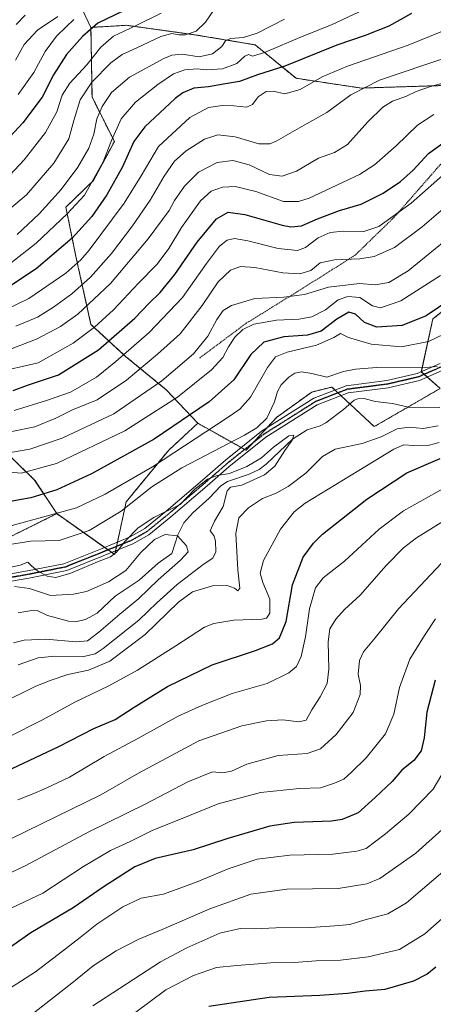
# Model space of a CAD drawing. Units: metres. Extents: x 627314 to 630754, y 4762003 to 4764381.
# Drawn here: x 630183 to 630352, y 4763588 to 4763992 of the extents above; entities that cross this region are included whole.
import ezdxf

# ---------------------------------------------------------------- set-up
doc = ezdxf.new("R2010")
doc.units = ezdxf.units.M
doc.header["$MEASUREMENT"] = 0
for name, pattern in [('TRAZO_Y_PUNTO', [1, 0.5, -0.25, 0, -0.25]), ('TRAZOS', [0.75, 0.5, -0.25]), ('TRAZOS2', [0.375, 0.25, -0.125])]:
    doc.linetypes.add(name, pattern=pattern)
for name, color, linetype, lineweight in [('Alambrada', 19, 'TRAZOS', 0), ('Arbolado forestal', 92, 'TRAZOS', 0), ('Arbolado forestal CxS', 92, 'Continuous', 0), ('Camino', 19, 'Continuous', 0), ('Camino Cxs', 19, 'Continuous', 0), ('Camino eje', 39, 'TRAZO_Y_PUNTO', 13), ('Corriente natural lineal', 142, 'Continuous', 13), ('Curva de nivel maestra', 36, 'Continuous', 30), ('Curva de nivel normal', 36, 'Continuous', 0), ('Pastizal CxS', 92, 'Continuous', 0), ('Ruta', 19, 'TRAZOS2', 30)]:
    doc.layers.add(name, color=color, linetype=linetype, lineweight=lineweight)

# ---------------------------------------------------------------- blocks, each defined once
blk = doc.blocks.new('*U150')
at = {"layer": 'Pastizal CxS', "color": 92, "linetype": 'Continuous', "lineweight": 0}
for points in [[(630355.12, 4763840.8, 888.43), (630347.39, 4763847.67, 889.39), (630352.14, 4763869.35, 898.5), (630376.6, 4763888.81, 899.27)], [(630363.96, 4763965.5, 933.92), (630322.69, 4763964.21, 939.72), (630295.94, 4763968.23, 946.83), (630279.21, 4763981.95, 957.13), (630255.01, 4763986.01, 964.4), (630226.35, 4763990, 970.83), (630211.76, 4763989.13, 974.6), (630202.56, 4764008.69, 989.02), (630202.88, 4764028.39, 999.6), (630212.85, 4764040.62, 998.74), (630229.27, 4764047.24, 995.81), (630246.29, 4764055.14, 994.75), (630257.92, 4764083.28, 1004.72), (630258.64, 4764118.25, 1014.51), (630257.57, 4764186.23, 1029.02), (630257.3, 4764244.05, 1035.39), (630256.27, 4764268.82, 1037.34), (630261.77, 4764282.89, 1037.62), (630280.75, 4764287.64, 1031.01), (630312.29, 4764302.12, 1020.91), (630339.78, 4764331.16, 1018.94), (630351.57, 4764349.14, 1018.17), (630349.54, 4764374.04, 1021.92), (630709.34, 4764380.82, 1016.24)]]:
    blk.add_polyline3d(points, dxfattribs=at)
blk = doc.blocks.new('*U163')
at = {"layer": 'Curva de nivel normal', "color": 36, "linetype": 'Continuous', "lineweight": 0}
blk.add_polyline3d([(630180.75, 4763975.66, 985), (630184.37, 4763982.07, 985), (630189.76, 4763987.99, 985), (630198.11, 4763993.63, 985)], dxfattribs=at)
blk = doc.blocks.new('*U164')
at = {"layer": 'Curva de nivel normal', "color": 36, "linetype": 'Continuous', "lineweight": 0}
for points in [[(630178.73, 4763857, 935), (630189.73, 4763861.2, 935), (630199.2, 4763866.2, 935), (630206.4, 4763871.38, 935), (630219.74, 4763883.87, 935), (630235.31, 4763902.3, 935), (630243.83, 4763913.87, 935), (630246.09, 4763917.98, 935), (630250.14, 4763923.88, 935), (630255.88, 4763929.68, 935), (630263.6, 4763933.64, 935), (630270.06, 4763934.4, 935), (630276.74, 4763932.61, 935), (630285.07, 4763928.76, 935), (630290.24, 4763928.06, 935), (630296.09, 4763930.04, 935), (630305.24, 4763935.37, 935), (630311.74, 4763937.73, 935), (630317.07, 4763941.08, 935), (630325.4, 4763950.38, 935), (630331.54, 4763956.43, 935), (630335.62, 4763958.86, 935), (630341.34, 4763960.91, 935), (630345.27, 4763962.78, 935), (630351.2, 4763964.88, 935), (630361.4, 4763967.6, 935)], [(630355.94, 4763659.69, 935), (630345.16, 4763649.96, 935), (630330.3, 4763639.48, 935), (630325.05, 4763637.33, 935), (630313.26, 4763635.36, 935), (630292.19, 4763635.12, 935), (630277.35, 4763633.08, 935), (630260.52, 4763627.07, 935), (630241.01, 4763618.48, 935), (630231.39, 4763614.52, 935), (630222.06, 4763609.72, 935), (630212.73, 4763603.6, 935), (630203.91, 4763596.46, 935), (630186.91, 4763583.25, 935)]]:
    blk.add_polyline3d(points, dxfattribs=at)
blk = doc.blocks.new('*U165')
at = {"layer": 'Curva de nivel normal', "color": 36, "linetype": 'Continuous', "lineweight": 0}
blk.add_polyline3d([(630240.54, 4763994.93, 970), (630230.26, 4763989.86, 970), (630221.06, 4763985.47, 970), (630215.8, 4763980.97, 970), (630210.01, 4763973.81, 970), (630203.11, 4763966.25, 970), (630199.97, 4763961.3, 970), (630197.7, 4763954.5, 970), (630193.04, 4763945.9, 970), (630184.33, 4763934.77, 970), (630176.38, 4763926.2, 970)], dxfattribs=at)
blk = doc.blocks.new('*U167')
at = {"layer": 'Curva de nivel normal', "color": 36, "linetype": 'Continuous', "lineweight": 0}
for points in [[(630178.5, 4763806.43, 905), (630183.16, 4763806, 905), (630197.66, 4763809.97, 905), (630225.73, 4763823.36, 905), (630247.28, 4763837.25, 905), (630261.27, 4763848.43, 905), (630265.95, 4763853.57, 905), (630268.18, 4763857.92, 905), (630270.89, 4763861.84, 905), (630274.07, 4763865, 905), (630278.61, 4763867.24, 905), (630287.96, 4763868.89, 905), (630297.07, 4763869.33, 905), (630302.4, 4763870.26, 905), (630308.01, 4763873.1, 905), (630313.27, 4763877.2, 905), (630317.17, 4763878.62, 905), (630322.19, 4763878.12, 905), (630327.32, 4763874.75, 905), (630330.65, 4763873.88, 905), (630338.96, 4763876.83, 905), (630355.31, 4763887.17, 905)], [(630357.24, 4763800.12, 905), (630340.03, 4763790.57, 905), (630330.1, 4763783.03, 905), (630315.86, 4763769.9, 905), (630307.11, 4763762.96, 905), (630303.94, 4763758.87, 905), (630301.43, 4763750.31, 905), (630299.86, 4763738.79, 905), (630298.1, 4763730.7, 905), (630296.08, 4763726.58, 905), (630292.96, 4763723.95, 905), (630284.16, 4763719.6, 905), (630269.76, 4763715.5, 905), (630257.25, 4763710.6, 905), (630247.6, 4763706.23, 905), (630231.03, 4763697.01, 905), (630217.25, 4763689.6, 905), (630202.92, 4763681.1, 905), (630193.41, 4763676.67, 905), (630188.34, 4763674.41, 905), (630181.79, 4763671.78, 905)]]:
    blk.add_polyline3d(points, dxfattribs=at)
blk = doc.blocks.new('*U168')
at = {"layer": 'Curva de nivel normal', "color": 36, "linetype": 'Continuous', "lineweight": 0}
blk.add_polyline3d([(630204.73, 4763992.43, 980), (630201.65, 4763989.4, 980), (630197.58, 4763985.56, 980), (630192.95, 4763979.29, 980), (630188.26, 4763970.54, 980), (630181.91, 4763961.62, 980)], dxfattribs=at)
blk = doc.blocks.new('*U174')
at = {"layer": 'Curva de nivel normal', "color": 36, "linetype": 'Continuous', "lineweight": 0}
for points in [[(630178.73, 4763814.56, 910), (630186.73, 4763815.91, 910), (630200, 4763820.33, 910), (630221.13, 4763830.35, 910), (630240.88, 4763844, 910), (630253.9, 4763855.06, 910), (630259.8, 4763862.28, 910), (630263.46, 4763869.14, 910), (630266, 4763872.8, 910), (630269.47, 4763874.93, 910), (630279.03, 4763877.72, 910), (630290.98, 4763878.36, 910), (630299.41, 4763879.46, 910), (630309.24, 4763882.41, 910), (630322.07, 4763883.96, 910), (630328.4, 4763883.31, 910), (630334.07, 4763884.38, 910), (630341.98, 4763889.14, 910), (630356.8, 4763901.16, 910)], [(630356.26, 4763786.17, 910), (630345.38, 4763779.51, 910), (630340.13, 4763775.36, 910), (630332.98, 4763768.05, 910), (630322.22, 4763755.88, 910), (630315.84, 4763749.98, 910), (630312.23, 4763746.09, 910), (630309.88, 4763742.11, 910), (630309.12, 4763736.73, 910), (630309.48, 4763725.5, 910), (630308.75, 4763719.57, 910), (630305.92, 4763714.13, 910), (630302.4, 4763708.72, 910), (630300.07, 4763704.59, 910), (630297.07, 4763703.86, 910), (630290.49, 4763704.72, 910), (630283.88, 4763704.27, 910), (630273.66, 4763702.18, 910), (630256.01, 4763696, 910), (630231.3, 4763682.77, 910), (630215.85, 4763673.93, 910), (630172.9, 4763652.94, 910)]]:
    blk.add_polyline3d(points, dxfattribs=at)
blk = doc.blocks.new('*U178')
at = {"layer": 'Curva de nivel normal', "color": 36, "linetype": 'Continuous', "lineweight": 0}
blk.add_polyline3d([(630178.85, 4763767.33, 885), (630182.67, 4763768.16, 885), (630185.83, 4763769.45, 885), (630187.3, 4763767.98, 885), (630189.78, 4763765.84, 885), (630193.78, 4763763.7, 885), (630197.38, 4763763.18, 885), (630203.56, 4763764.93, 885), (630214.39, 4763769.59, 885), (630219.73, 4763771.63, 885), (630222.28, 4763773.55, 885), (630225.82, 4763778.11, 885), (630231.16, 4763783.55, 885), (630237.62, 4763787.84, 885), (630248.39, 4763793.11, 885), (630254.39, 4763799.43, 885), (630259.59, 4763803.58, 885), (630263.51, 4763805, 885), (630268.59, 4763805.9, 885), (630275.74, 4763808.71, 885), (630281.74, 4763812.25, 885), (630286.74, 4763816.7, 885), (630292.96, 4763821.29, 885), (630295.1, 4763821.68, 885), (630294.41, 4763819.62, 885), (630291.38, 4763815.28, 885), (630287.26, 4763808.95, 885), (630283, 4763805.29, 885), (630273.65, 4763801.08, 885), (630269.06, 4763800.32, 885), (630267.68, 4763798.7, 885), (630266.02, 4763792.26, 885), (630262.46, 4763786.23, 885), (630260.73, 4763782.34, 885), (630262.15, 4763780.38, 885), (630262.93, 4763778.14, 885), (630263.02, 4763773.73, 885), (630261.86, 4763771.12, 885), (630257.8, 4763768.43, 885), (630247.15, 4763760.32, 885), (630238.77, 4763752.74, 885), (630231.39, 4763745.64, 885), (630216.73, 4763733.96, 885), (630213.45, 4763731.84, 885), (630208.24, 4763730.62, 885), (630196.87, 4763730.81, 885), (630190.06, 4763730.16, 885), (630181.94, 4763727.32, 885)], dxfattribs=at)
blk = doc.blocks.new('*U187')
at = {"layer": 'Curva de nivel normal', "color": 36, "linetype": 'Continuous', "lineweight": 0}
for points in [[(630171.24, 4763775.63, 890), (630187.09, 4763778.06, 890), (630198.72, 4763778.31, 890), (630210.99, 4763782.44, 890), (630224.21, 4763790.37, 890), (630236.73, 4763800.35, 890), (630249.07, 4763808.19, 890), (630274.77, 4763821.62, 890), (630279.85, 4763824.64, 890), (630284.01, 4763828.66, 890), (630287.18, 4763835.29, 890), (630288.38, 4763839.62, 890), (630289.84, 4763842.28, 890), (630292.97, 4763845.5, 890), (630295.45, 4763847.13, 890), (630298.24, 4763847.69, 890), (630302.43, 4763846.91, 890), (630308.54, 4763845.4, 890), (630315.44, 4763847.72, 890), (630320.36, 4763848.72, 890), (630329.1, 4763849.41, 890), (630347.44, 4763849.32, 890), (630353.9, 4763849.78, 890)], [(630354.36, 4763825.5, 890), (630348.21, 4763824.42, 890), (630342.44, 4763824.84, 890), (630337.51, 4763824.16, 890), (630330.88, 4763820.91, 890), (630323.04, 4763818.2, 890), (630312.05, 4763815.81, 890), (630306.8, 4763812.82, 890), (630300, 4763805.96, 890), (630292.74, 4763800.48, 890), (630287.78, 4763797.83, 890), (630282.22, 4763795.56, 890), (630276.44, 4763791.79, 890), (630272.53, 4763787.6, 890), (630271.24, 4763781.19, 890), (630272.02, 4763766.27, 890), (630272.85, 4763758.83, 890), (630272.06, 4763757.64, 890), (630270.65, 4763758.75, 890), (630267.71, 4763759.92, 890), (630261.61, 4763759.66, 890), (630253.44, 4763757.3, 890), (630247.73, 4763753.08, 890), (630234.06, 4763739.71, 890), (630219.57, 4763728.76, 890), (630210.77, 4763725.12, 890), (630202.32, 4763723.28, 890), (630195.41, 4763720.92, 890), (630189.15, 4763718.44, 890), (630174.39, 4763711.31, 890)]]:
    blk.add_polyline3d(points, dxfattribs=at)
blk = doc.blocks.new('*U197')
at = {"layer": 'Curva de nivel normal', "color": 36, "linetype": 'Continuous', "lineweight": 0}
for points in [[(630179.25, 4763823.14, 915), (630188.67, 4763825.04, 915), (630197.39, 4763828.66, 915), (630204.19, 4763832.01, 915), (630214.26, 4763836.2, 915), (630226.39, 4763844.18, 915), (630239.06, 4763854.89, 915), (630248.41, 4763863.2, 915), (630257.4, 4763874.86, 915), (630263.94, 4763884.64, 915), (630269.08, 4763889.41, 915), (630273.19, 4763890.87, 915), (630279.01, 4763890.54, 915), (630290.54, 4763888.37, 915), (630297.53, 4763887.88, 915), (630302.02, 4763889.32, 915), (630305.83, 4763892.35, 915), (630311.79, 4763893.64, 915), (630322.18, 4763894.06, 915), (630328.02, 4763895.07, 915), (630336.42, 4763898.72, 915), (630347.72, 4763907.25, 915), (630356.36, 4763914.62, 915)], [(630355.64, 4763769.07, 915), (630338.02, 4763750.26, 915), (630328.46, 4763738.41, 915), (630323.64, 4763732.56, 915), (630321.94, 4763729.11, 915), (630321.48, 4763723.38, 915), (630322.36, 4763718.79, 915), (630322.3, 4763715.03, 915), (630319.39, 4763707.62, 915), (630312.37, 4763698.67, 915), (630306.06, 4763692.72, 915), (630300.46, 4763690.83, 915), (630288.66, 4763690, 915), (630275.74, 4763686.42, 915), (630269.51, 4763683.54, 915), (630265.92, 4763682.94, 915), (630261.73, 4763683.34, 915), (630251.53, 4763679.16, 915), (630234.06, 4763670.09, 915), (630210.92, 4763658.64, 915), (630185.1, 4763644.89, 915), (630177.02, 4763641, 915)]]:
    blk.add_polyline3d(points, dxfattribs=at)
blk = doc.blocks.new('*U206')
at = {"layer": 'Curva de nivel normal', "color": 36, "linetype": 'Continuous', "lineweight": 0}
blk.add_polyline3d([(630181.05, 4763990.37, 990), (630184.72, 4763994.14, 990)], dxfattribs=at)
blk = doc.blocks.new('*U212')
at = {"layer": 'Curva de nivel normal', "color": 36, "linetype": 'Continuous', "lineweight": 0}
for points in [[(630359.46, 4763989, 945), (630341.94, 4763981.77, 945), (630317.04, 4763973.26, 945), (630306.68, 4763968.82, 945), (630297.69, 4763963.58, 945), (630291.41, 4763961.85, 945), (630286.63, 4763962.91, 945), (630283.74, 4763962.8, 945), (630280.4, 4763960.67, 945), (630278.14, 4763957.5, 945), (630275.67, 4763956.34, 945), (630270.46, 4763956.98, 945), (630265.73, 4763957.04, 945), (630260.06, 4763956.22, 945), (630252.34, 4763952.11, 945), (630239.53, 4763940.17, 945), (630232.34, 4763928.12, 945), (630225.46, 4763916.91, 945), (630210.98, 4763897.63, 945), (630207.64, 4763893.62, 945), (630201.47, 4763888.23, 945), (630186.22, 4763877.73, 945), (630176.42, 4763872.97, 945)], [(630230.16, 4763584.57, 945), (630242.48, 4763593.7, 945), (630253.83, 4763599.69, 945), (630263.33, 4763602.99, 945), (630271.66, 4763603.81, 945), (630285.61, 4763604.8, 945), (630295.2, 4763605.03, 945), (630304.2, 4763605.62, 945), (630314.18, 4763606.01, 945), (630325.62, 4763607.26, 945), (630338.46, 4763610.38, 945), (630348.8, 4763616.7, 945), (630359.45, 4763626.21, 945)]]:
    blk.add_polyline3d(points, dxfattribs=at)
blk = doc.blocks.new('*U215')
at = {"layer": 'Curva de nivel normal', "color": 36, "linetype": 'Continuous', "lineweight": 0}
blk.add_polyline3d([(630180.44, 4763759.44, 880), (630186.52, 4763758.6, 880), (630195.2, 4763755.76, 880), (630204.59, 4763756.33, 880), (630209.99, 4763757.34, 880), (630218.9, 4763761.33, 880), (630226.06, 4763766.08, 880), (630232.31, 4763773.4, 880), (630237.79, 4763778.73, 880), (630242.29, 4763780.78, 880), (630247.26, 4763780.31, 880), (630251, 4763776.21, 880), (630251.61, 4763773.73, 880), (630248.48, 4763770.22, 880), (630239.32, 4763762.18, 880), (630231.26, 4763754.4, 880), (630223.58, 4763748.08, 880), (630215.06, 4763740.66, 880), (630210.39, 4763737.13, 880), (630205.73, 4763736.65, 880), (630193.3, 4763737.76, 880), (630184.35, 4763737.38, 880), (630179.97, 4763736.34, 880)], dxfattribs=at)
blk = doc.blocks.new('*U216')
at = {"layer": 'Curva de nivel normal', "color": 36, "linetype": 'Continuous', "lineweight": 0}
for points in [[(630176.47, 4763783.7, 895), (630205.84, 4763791.72, 895), (630217.63, 4763797.43, 895), (630237.04, 4763808.65, 895), (630267.73, 4763828.7, 895), (630272.9, 4763832.31, 895), (630277.32, 4763837.26, 895), (630284.3, 4763849.41, 895), (630287.56, 4763853.85, 895), (630292.3, 4763855.67, 895), (630304.4, 4763858.65, 895), (630311.44, 4763861.77, 895), (630314.23, 4763863.44, 895), (630317.44, 4763861.77, 895), (630326.74, 4763859.03, 895), (630339.28, 4763857.89, 895), (630350.3, 4763860.08, 895), (630363.26, 4763866.2, 895)], [(630354.65, 4763818.62, 895), (630350.6, 4763817.48, 895), (630344.18, 4763817.39, 895), (630340.22, 4763817.67, 895), (630336.05, 4763815.93, 895), (630321.74, 4763807.04, 895), (630299.74, 4763793.72, 895), (630295.14, 4763790.09, 895), (630289.58, 4763782.99, 895), (630282.61, 4763770.18, 895), (630281.18, 4763764.93, 895), (630282.34, 4763761.08, 895), (630285.13, 4763754.19, 895), (630285.18, 4763748.52, 895), (630283.83, 4763746.5, 895), (630281.93, 4763746.02, 895), (630270.4, 4763745.59, 895), (630262.17, 4763744.2, 895), (630258.39, 4763742.77, 895), (630246.6, 4763735.12, 895), (630230.87, 4763725.08, 895), (630219.04, 4763718.62, 895), (630205.17, 4763711.88, 895), (630191.84, 4763704.67, 895), (630177.73, 4763697.5, 895)]]:
    blk.add_polyline3d(points, dxfattribs=at)
blk = doc.blocks.new('*U217')
at = {"layer": 'Curva de nivel normal', "color": 36, "linetype": 'Continuous', "lineweight": 0}
blk.add_polyline3d([(630262.06, 4763996.04, 965), (630258.8, 4763991.34, 965), (630254.99, 4763987.55, 965), (630250.52, 4763986.08, 965), (630247.82, 4763986.06, 965), (630245.01, 4763986.64, 965), (630240.45, 4763985.37, 965), (630230.65, 4763980.69, 965), (630224.52, 4763977.96, 965), (630219.96, 4763974.63, 965), (630212.14, 4763966.63, 965), (630207.4, 4763959.34, 965), (630204.71, 4763950.83, 965), (630202.66, 4763943.34, 965), (630196.52, 4763933.35, 965), (630185.28, 4763920.38, 965), (630171.26, 4763908.51, 965)], dxfattribs=at)
blk = doc.blocks.new('*U221')
at = {"layer": 'Curva de nivel normal', "color": 36, "linetype": 'Continuous', "lineweight": 0}
for points in [[(630358.44, 4763930.32, 920), (630343.19, 4763916.94, 920), (630330, 4763907.4, 920), (630323.8, 4763905.3, 920), (630315.26, 4763905.45, 920), (630309.94, 4763904.83, 920), (630305.08, 4763902.63, 920), (630299.87, 4763898.72, 920), (630296.49, 4763897.45, 920), (630288.63, 4763898.26, 920), (630276.15, 4763901.5, 920), (630270.7, 4763902.37, 920), (630267.72, 4763901.71, 920), (630264.57, 4763899.24, 920), (630259.18, 4763892.12, 920), (630249.33, 4763878.18, 920), (630235.71, 4763863.8, 920), (630221.94, 4763851.93, 920), (630214.01, 4763845.45, 920), (630203.34, 4763839.34, 920), (630193.48, 4763835.86, 920), (630180.19, 4763831.7, 920)], [(630176.39, 4763626.11, 920), (630192.06, 4763633.51, 920), (630208.73, 4763644.42, 920), (630219.73, 4763650.96, 920), (630227.86, 4763654.72, 920), (630236.96, 4763659.25, 920), (630252.28, 4763665.37, 920), (630264.04, 4763670.1, 920), (630281.38, 4763674.88, 920), (630297.33, 4763676.52, 920), (630306.01, 4763676.73, 920), (630311.74, 4763678.71, 920), (630315.63, 4763680.26, 920), (630318.73, 4763683.17, 920), (630324.8, 4763689.08, 920), (630332.69, 4763698.97, 920), (630336.16, 4763707.06, 920), (630338.46, 4763718, 920), (630342.62, 4763729.61, 920), (630348.73, 4763739.27, 920), (630353.18, 4763746.1, 920)]]:
    blk.add_polyline3d(points, dxfattribs=at)
blk = doc.blocks.new('*U223')
at = {"layer": 'Curva de nivel normal', "color": 36, "linetype": 'Continuous', "lineweight": 0}
for points in [[(630352.5, 4763953.35, 930), (630345.75, 4763949, 930), (630337.11, 4763940.42, 930), (630328.11, 4763932.71, 930), (630322.07, 4763928.71, 930), (630301.4, 4763919, 930), (630297.01, 4763917.58, 930), (630290.82, 4763917.68, 930), (630279.42, 4763921.75, 930), (630270.92, 4763923.82, 930), (630265.75, 4763923.52, 930), (630261.16, 4763921.92, 930), (630256.7, 4763917.94, 930), (630248.98, 4763906.91, 930), (630243.75, 4763898.27, 930), (630238.88, 4763891.8, 930), (630231.29, 4763884.02, 930), (630221, 4763873.14, 930), (630213.25, 4763865.95, 930), (630204.46, 4763859.42, 930), (630190.06, 4763851.27, 930), (630172.04, 4763847.17, 930)], [(630164.06, 4763584.02, 930), (630173.9, 4763591.6, 930), (630189.04, 4763601.1, 930), (630198.37, 4763608.26, 930), (630207.3, 4763615.26, 930), (630214.2, 4763620.74, 930), (630224.83, 4763627.83, 930), (630232.43, 4763631.44, 930), (630241.55, 4763633.12, 930), (630255.43, 4763638.07, 930), (630268.04, 4763643.45, 930), (630280, 4763647.39, 930), (630293.38, 4763649.06, 930), (630311.07, 4763649.48, 930), (630320.97, 4763650.69, 930), (630324.74, 4763651.88, 930), (630332.74, 4763657.85, 930), (630342.22, 4763665.86, 930), (630352.3, 4763676.18, 930), (630357.19, 4763684.54, 930)]]:
    blk.add_polyline3d(points, dxfattribs=at)
blk = doc.blocks.new('*U228')
at = {"layer": 'Curva de nivel normal', "color": 36, "linetype": 'Continuous', "lineweight": 0}
blk.add_polyline3d([(630181.41, 4763904.1, 960), (630190.45, 4763912.51, 960), (630199.53, 4763922.53, 960), (630206.44, 4763931.77, 960), (630210.84, 4763939.46, 960), (630212.92, 4763945.28, 960), (630214.22, 4763951.53, 960), (630216.39, 4763956.68, 960), (630220.26, 4763962.43, 960), (630227.53, 4763968.73, 960), (630241.71, 4763976.41, 960), (630244.94, 4763977.71, 960), (630249.27, 4763978.17, 960), (630256.18, 4763977.11, 960), (630261.68, 4763978.29, 960), (630265.5, 4763981.24, 960), (630266.97, 4763983.66, 960), (630269.01, 4763984.64, 960), (630274.4, 4763984.97, 960), (630280.04, 4763986.83, 960), (630291.2, 4763992.57, 960)], dxfattribs=at)
blk = doc.blocks.new('*U229')
at = {"layer": 'Curva de nivel normal', "color": 36, "linetype": 'Continuous', "lineweight": 0}
blk.add_polyline3d([(630178.5, 4763892.06, 955), (630189.27, 4763900.46, 955), (630202.06, 4763912.5, 955), (630209.09, 4763920.24, 955), (630216.8, 4763933.92, 955), (630220.19, 4763942.7, 955), (630224.17, 4763951.57, 955), (630230.06, 4763958.44, 955), (630239.23, 4763965.71, 955), (630245.7, 4763970.07, 955), (630250.31, 4763971.69, 955), (630255.37, 4763972.11, 955), (630259.06, 4763971.77, 955), (630265.74, 4763972.14, 955), (630271.66, 4763974.27, 955), (630274.95, 4763977.33, 955), (630276.43, 4763977.95, 955), (630278.11, 4763977.26, 955), (630283.07, 4763978.84, 955), (630298.51, 4763985.36, 955), (630310.48, 4763990.16, 955), (630328.56, 4763998.69, 955)], dxfattribs=at)
blk = doc.blocks.new('*U232')
at = {"layer": 'Curva de nivel normal', "color": 36, "linetype": 'Continuous', "lineweight": 0}
for points in [[(630362.73, 4763978.4, 940), (630348.76, 4763973.77, 940), (630330.25, 4763967.49, 940), (630318.43, 4763961.38, 940), (630308.55, 4763954.22, 940), (630299.3, 4763949.02, 940), (630287.8, 4763942.38, 940), (630285.2, 4763941.24, 940), (630280.74, 4763941.27, 940), (630270.95, 4763944.21, 940), (630263.82, 4763945.01, 940), (630258.35, 4763943.18, 940), (630250.83, 4763938.41, 940), (630246.04, 4763934.23, 940), (630241.76, 4763927.99, 940), (630236.05, 4763918.1, 940), (630228.86, 4763907.62, 940), (630220.2, 4763896.28, 940), (630211.58, 4763886.56, 940), (630203.94, 4763879.72, 940), (630196.43, 4763874.24, 940), (630189.8, 4763870.08, 940), (630180.97, 4763866.4, 940)], [(630212.52, 4763587.15, 940), (630240.28, 4763605.24, 940), (630251.09, 4763611.04, 940), (630264.7, 4763617.04, 940), (630273.03, 4763618.9, 940), (630279.09, 4763618.87, 940), (630287.72, 4763619.26, 940), (630301.9, 4763619.34, 940), (630311.83, 4763620.03, 940), (630318.03, 4763620.56, 940), (630323.78, 4763622.31, 940), (630333.6, 4763624.91, 940), (630341.28, 4763629.5, 940), (630358.07, 4763643.85, 940)]]:
    blk.add_polyline3d(points, dxfattribs=at)
blk = doc.blocks.new('*U236')
at = {"layer": 'Curva de nivel maestra', "color": 36, "linetype": 'Continuous', "lineweight": 30}
blk.add_polyline3d([(630228.59, 4763997.65, 975), (630214.63, 4763990.84, 975), (630208.34, 4763985.33, 975), (630201.78, 4763977.96, 975), (630196.4, 4763969.66, 975), (630191.71, 4763960.41, 975), (630183.79, 4763949.99, 975), (630167.78, 4763932.81, 975)], dxfattribs=at)
blk = doc.blocks.new('*U245')
at = {"layer": 'Curva de nivel maestra', "color": 36, "linetype": 'Continuous', "lineweight": 30}
for points in [[(630179.42, 4763684.63, 900), (630198.54, 4763693.72, 900), (630213.01, 4763701.1, 900), (630221.73, 4763704.78, 900), (630229.46, 4763709.84, 900), (630243.18, 4763718.38, 900), (630261.59, 4763727.31, 900), (630279.29, 4763733.18, 900), (630286.32, 4763735.92, 900), (630289.15, 4763738.4, 900), (630291.9, 4763745.07, 900), (630294.54, 4763760.16, 900), (630298.93, 4763771.44, 900), (630303.17, 4763777.31, 900), (630306.87, 4763780.92, 900), (630325.07, 4763795.3, 900), (630341.4, 4763806.18, 900), (630355.07, 4763812.07, 900)], [(630359.56, 4763877.51, 900), (630349.37, 4763870.59, 900), (630339.51, 4763866.62, 900), (630329.19, 4763865.99, 900), (630324.01, 4763867.85, 900), (630320.37, 4763871.32, 900), (630317.58, 4763872.14, 900), (630312.76, 4763869.34, 900), (630306.29, 4763864.41, 900), (630300.72, 4763862.65, 900), (630290.97, 4763861.98, 900), (630282.8, 4763859.89, 900), (630277.4, 4763854.78, 900), (630270.4, 4763844.33, 900), (630260.32, 4763835.34, 900), (630237.66, 4763819.92, 900), (630221.14, 4763810.74, 900), (630211.93, 4763805.8, 900), (630197.73, 4763799.22, 900), (630187.06, 4763795.86, 900), (630175.62, 4763793.84, 900)]]:
    blk.add_polyline3d(points, dxfattribs=at)
blk = doc.blocks.new('*U247')
at = {"layer": 'Curva de nivel maestra', "color": 36, "linetype": 'Continuous', "lineweight": 30}
for points in [[(630343.4, 4763994.86, 950), (630334.07, 4763989.63, 950), (630324.4, 4763985.77, 950), (630312.74, 4763981.9, 950), (630291.4, 4763973.27, 950), (630280.15, 4763969.58, 950), (630272.74, 4763966.95, 950), (630266.16, 4763965.82, 950), (630260.06, 4763964.75, 950), (630254.06, 4763964.14, 950), (630249.53, 4763962.31, 950), (630246.28, 4763959.92, 950), (630233.92, 4763948.33, 950), (630229.39, 4763942.23, 950), (630224.76, 4763931.92, 950), (630218.24, 4763920.4, 950), (630212.06, 4763911.41, 950), (630204.07, 4763902.58, 950), (630189.31, 4763890, 950), (630178.39, 4763882.63, 950)], [(630260.1, 4763587.11, 950), (630284.86, 4763590.72, 950), (630305.68, 4763591.58, 950), (630317.06, 4763592.36, 950), (630324.28, 4763593.3, 950), (630332.6, 4763594.05, 950), (630344.28, 4763597.42, 950), (630349.66, 4763600.22, 950), (630353.4, 4763603.2, 950)]]:
    blk.add_polyline3d(points, dxfattribs=at)
blk = doc.blocks.new('*U249')
at = {"layer": 'Curva de nivel maestra', "color": 36, "linetype": 'Continuous', "lineweight": 30}
for points in [[(630179.79, 4763840.01, 925), (630185.73, 4763842.14, 925), (630198.51, 4763846.34, 925), (630214.87, 4763856.72, 925), (630229.74, 4763869.62, 925), (630235.64, 4763875.87, 925), (630240.14, 4763880.28, 925), (630246.2, 4763887.62, 925), (630255.3, 4763900.95, 925), (630263.35, 4763910.53, 925), (630268.07, 4763913.17, 925), (630274.87, 4763912.3, 925), (630290.31, 4763907.95, 925), (630293.87, 4763907.26, 925), (630298.21, 4763907.59, 925), (630304.74, 4763910.49, 925), (630313.8, 4763913.86, 925), (630322.65, 4763916.51, 925), (630331.68, 4763921.04, 925), (630338.85, 4763925.81, 925), (630344.02, 4763930.54, 925), (630350.34, 4763937.33, 925), (630360.24, 4763944.5, 925)], [(630353.07, 4763720.99, 925), (630349.66, 4763707.88, 925), (630348.53, 4763697.27, 925), (630347.35, 4763691.94, 925), (630344.35, 4763687.94, 925), (630339.33, 4763683.93, 925), (630335.38, 4763679.38, 925), (630328.46, 4763672.72, 925), (630321.4, 4763666.42, 925), (630314.92, 4763663.73, 925), (630310.52, 4763662.98, 925), (630295.2, 4763662.46, 925), (630285.18, 4763660.99, 925), (630267.92, 4763655.91, 925), (630253.72, 4763651.2, 925), (630238.1, 4763647.64, 925), (630229.78, 4763644.27, 925), (630217.18, 4763636.2, 925), (630204.44, 4763627.41, 925), (630187.06, 4763617.15, 925), (630173.56, 4763607.78, 925)]]:
    blk.add_polyline3d(points, dxfattribs=at)

msp = doc.modelspace()

# ---------------------------------------------------------------- linework, layer by layer
at = {"layer": 'Alambrada', "color": 19, "linetype": 'TRAZOS', "lineweight": 0}
msp.add_polyline3d([(630357.82, 4763935.77, 945.23), (630336.37, 4763911.27, 920.21), (630320.14, 4763895.49, 937.1), (630296.34, 4763880.47, 912.02), (630275.42, 4763867.54, 906.31), (630256.19, 4763853.16, 920.99)], dxfattribs=at)
at = {"layer": 'Arbolado forestal', "color": 92, "linetype": 'TRAZOS', "lineweight": 0}
for points in [[(630211.76, 4763989.13, 974.6), (630212.21, 4763960.54, 962.42), (630221.39, 4763942.26, 953.95), (630212.75, 4763926.24, 954.58), (630201.48, 4763915.25, 955.93), (630205.61, 4763894.98, 946.04), (630211.77, 4763867.12, 930.92), (630225.95, 4763854, 919.11), (630242.69, 4763840.29, 907.79), (630255.61, 4763826.51, 897.41)], [(630363.96, 4763965.5, 933.92), (630322.69, 4763964.21, 939.72), (630295.94, 4763968.23, 946.83), (630279.21, 4763981.95, 957.13), (630255, 4763986.01, 964.4), (630226.35, 4763990, 970.83), (630211.76, 4763989.13, 974.6)], [(630355.12, 4763840.81, 888.43), (630349.82, 4763845.52, 889.24), (630348.59, 4763846.61, 889.3), (630347.39, 4763847.67, 889.39), (630347.4, 4763847.72, 889.4), (630352.13, 4763869.35, 898.5), (630376.6, 4763888.81, 899.27)], [(630255.61, 4763826.51, 897.41), (630273.44, 4763816.53, 887.6), (630274.86, 4763815.74, 887.19), (630275.48, 4763815.39, 887.04), (630278.41, 4763818.57, 887.07), (630283.9, 4763824.52, 888.14), (630287.97, 4763828.93, 887.83), (630302.42, 4763839.33, 888.1), (630310.64, 4763841.37, 888.34), (630311.97, 4763840.13, 887.82), (630313.19, 4763839, 887.39), (630314.4, 4763837.86, 887.09), (630318.05, 4763834.46, 886.05), (630328.05, 4763825.12, 887.82), (630341.94, 4763833.17, 886.68), (630355.12, 4763840.81, 888.43)], [(630197.75, 4763789.37, 894.65), (630217.36, 4763775.52, 885.9), (630218.82, 4763774.49, 885.66), (630220.27, 4763773.46, 885.4), (630221.52, 4763772.59, 885.03), (630221.85, 4763774.1, 885.27), (630222.24, 4763775.87, 885.47), (630222.62, 4763777.65, 885.76), (630226.26, 4763794.27, 890.88), (630243.71, 4763815.52, 895.91), (630255.61, 4763826.51, 897.41)], [(630197.75, 4763789.37, 894.65), (630188.64, 4763803.2, 902.97), (630169.28, 4763821.96, 914)], [(629792.17, 4763604.34, 862.34), (629813.65, 4763611.67, 864.89), (629832.2, 4763603.7, 862.29), (629877.2, 4763610.14, 864.24), (629916.36, 4763624.74, 868.07), (629954.19, 4763643.14, 871.77), (629990.74, 4763662.15, 871.33), (630014.14, 4763668.88, 869.13), (630031.35, 4763679.16, 869.53), (630034.91, 4763681.28, 869.89), (630044.84, 4763689.03, 870), (630065.66, 4763705.28, 877.99), (630093.91, 4763726.71, 874.03), (630120.26, 4763747.46, 885.8), (630156.77, 4763769.01, 890.86), (630197.75, 4763789.37, 894.65)]]:
    msp.add_polyline3d(points, dxfattribs=at)
at = {"layer": 'Arbolado forestal CxS', "color": 92, "linetype": 'Continuous', "lineweight": 0}
for points in [[(630355.12, 4763840.8, 888.43), (630328.05, 4763825.12, 887.82), (630310.64, 4763841.37, 888.34), (630302.42, 4763839.33, 888.1), (630287.97, 4763828.93, 887.83), (630275.48, 4763815.39, 887.04), (630255.61, 4763826.51, 897.41), (630242.69, 4763840.28, 907.79), (630225.95, 4763854, 919.11), (630211.77, 4763867.12, 930.92), (630205.61, 4763894.98, 946.04), (630201.48, 4763915.25, 955.93), (630212.75, 4763926.23, 954.58), (630221.39, 4763942.26, 953.95), (630212.21, 4763960.54, 962.42), (630211.76, 4763989.13, 974.6), (630226.35, 4763990, 970.83), (630255.01, 4763986.01, 964.4), (630279.21, 4763981.95, 957.13), (630295.94, 4763968.23, 946.83), (630322.69, 4763964.21, 939.72), (630363.96, 4763965.5, 933.92)], [(630376.6, 4763888.81, 899.27), (630352.13, 4763869.35, 898.5), (630347.39, 4763847.67, 889.39), (630355.12, 4763840.8, 888.43)], [(629832.2, 4763603.7, 862.29), (629877.2, 4763610.14, 864.24), (629916.36, 4763624.74, 868.07), (629954.19, 4763643.14, 871.77), (629990.74, 4763662.15, 871.33), (630014.14, 4763668.88, 869.13), (630034.91, 4763681.28, 869.89), (630065.66, 4763705.28, 877.99), (630093.91, 4763726.7, 874.03), (630120.27, 4763747.46, 885.8), (630156.77, 4763769.01, 890.86), (630197.75, 4763789.37, 894.65), (630221.52, 4763772.59, 885.03), (630226.26, 4763794.27, 890.88), (630243.71, 4763815.52, 895.91), (630255.61, 4763826.51, 897.41), (630275.48, 4763815.39, 887.04), (630287.97, 4763828.93, 887.83), (630302.42, 4763839.33, 888.1), (630310.64, 4763841.37, 888.34), (630328.05, 4763825.12, 887.82), (630355.12, 4763840.8, 888.43)], [(630169.28, 4763821.96, 914), (630188.64, 4763803.2, 902.97), (630197.75, 4763789.37, 894.65), (630197.75, 4763789.37, 894.65), (630156.77, 4763769.01, 890.86)]]:
    msp.add_polyline3d(points, dxfattribs=at)
at = {"layer": 'Camino', "color": 19, "linetype": 'Continuous', "lineweight": 0}
for points in [[(630171.87, 4763763.46, 883.57), (630185.67, 4763765.85, 884.37), (630200.58, 4763768.79, 885.85), (630215.63, 4763774.82, 885.94), (630227.58, 4763779.65, 885), (630233.85, 4763783.22, 883.85), (630242.58, 4763790.33, 885.2), (630257.53, 4763803.09, 885.55), (630266.99, 4763811.38, 887.08), (630281.83, 4763823.21, 888.45), (630303.32, 4763836.79, 887.45), (630316.59, 4763841.92, 887.35), (630333.2, 4763844.05, 887.79), (630345.69, 4763846.96, 889.19), (630355.13, 4763851.12, 890.67)], [(630355.88, 4763848.21, 889.79), (630346.65, 4763844.1, 888.92), (630333.73, 4763841.09, 887.53), (630317.33, 4763838.99, 887.1), (630304.68, 4763834.1, 886.96), (630283.57, 4763820.76, 887.01), (630268.34, 4763808.58, 886.54), (630259.49, 4763800.82, 883.54), (630244.5, 4763788.02, 883.9), (630235.55, 4763780.74, 881.34), (630228.89, 4763776.94, 883.12), (630216.75, 4763772.04, 885.32), (630201.89, 4763766.08, 885.58), (630186.22, 4763762.9, 883.45), (630172.71, 4763760.56, 882.16)]]:
    msp.add_polyline3d(points, dxfattribs=at)
at = {"layer": 'Camino Cxs', "color": 19, "linetype": 'Continuous', "lineweight": 0}
for points in [[(630171.87, 4763763.46, 883.57), (630185.67, 4763765.85, 884.37), (630200.58, 4763768.79, 885.85), (630215.63, 4763774.82, 885.94), (630227.58, 4763779.65, 885), (630233.85, 4763783.22, 883.85), (630242.58, 4763790.33, 885.2), (630257.53, 4763803.09, 885.55), (630266.99, 4763811.38, 887.08), (630281.83, 4763823.21, 888.45), (630303.32, 4763836.79, 887.45), (630316.59, 4763841.92, 887.35), (630333.2, 4763844.05, 887.79), (630345.69, 4763846.96, 889.19), (630355.13, 4763851.12, 890.67)], [(630355.88, 4763848.21, 889.79), (630346.65, 4763844.1, 888.92), (630333.73, 4763841.09, 887.53), (630317.33, 4763838.99, 887.1), (630304.68, 4763834.1, 886.96), (630283.57, 4763820.76, 887.01), (630268.34, 4763808.58, 886.54), (630259.49, 4763800.82, 883.54), (630244.5, 4763788.02, 883.9), (630235.55, 4763780.74, 881.34), (630228.89, 4763776.94, 883.12), (630216.75, 4763772.04, 885.32), (630201.89, 4763766.08, 885.58), (630186.22, 4763762.9, 883.45), (630172.71, 4763760.56, 882.16)]]:
    msp.add_polyline3d(points, dxfattribs=at)
at = {"layer": 'Camino eje', "color": 39, "linetype": 'TRAZO_Y_PUNTO', "lineweight": 13}
msp.add_polyline3d([(630355.5, 4763849.66, 890.2), (630346.17, 4763845.53, 889.06), (630333.47, 4763842.57, 887.61), (630316.96, 4763840.45, 887.24), (630304, 4763835.45, 887.17), (630282.7, 4763821.99, 887.69), (630267.92, 4763810.21, 886.84), (630258.51, 4763801.96, 884.6), (630251.04, 4763795.58, 885.38), (630243.54, 4763789.18, 884.61), (630239.18, 4763785.62, 883.26), (630234.7, 4763781.98, 882.62), (630231.37, 4763780.08, 883.38), (630228.24, 4763778.3, 884.15), (630222.17, 4763775.85, 885.49), (630216.19, 4763773.43, 885.66), (630207.41, 4763769.92, 885.49), (630201.23, 4763767.44, 885.69), (630185.95, 4763764.38, 884.09), (630172.29, 4763762.01, 882.91)], dxfattribs=at)
at = {"layer": 'Corriente natural lineal', "color": 142, "linetype": 'Continuous', "lineweight": 13}
msp.add_polyline3d([(630355, 4763832.96, 887.24), (630342.06, 4763833.14, 886.69), (630335.49, 4763834.65, 886.64), (630328.44, 4763835.46, 886.53), (630323.86, 4763836.63, 886.53), (630321.29, 4763836.59, 886.49), (630319.8, 4763836.06, 886.44), (630315.47, 4763832.1, 886.01), (630308.21, 4763826.68, 886.12), (630305.81, 4763825.49, 886.01), (630300.53, 4763823.87, 885.33), (630294.46, 4763820.03, 885.18), (630283.65, 4763809.72, 884.36), (630280.78, 4763807.51, 884.12), (630276.77, 4763805.55, 884.43), (630267.84, 4763802.55, 884.25), (630265.08, 4763800.84, 883.93), (630260.26, 4763795.77, 882), (630253.64, 4763789.7, 883.65), (630249.96, 4763785.57, 882.56), (630247.43, 4763780.71, 879.79), (630245, 4763773, 878.16), (630239.39, 4763769.08, 877.84), (630231.53, 4763762, 877.76), (630221.77, 4763755.41, 877.62), (630214.26, 4763748.47, 876.63), (630209.56, 4763745.83, 876.48), (630205.97, 4763745.08, 876.28), (630202.48, 4763745.25, 876.18), (630193.9, 4763747.56, 875.98), (630189.63, 4763749.53, 876.01), (630188.18, 4763749.71, 875.9), (630181.85, 4763748.67, 875.4)], dxfattribs=at)
at = {"layer": 'Pastizal CxS', "color": 92, "linetype": 'Continuous', "lineweight": 0}
for points in [[(630211.76, 4763989.13, 974.6), (630202.55, 4764008.69, 989.02), (630202.88, 4764028.39, 999.6), (630212.85, 4764040.63, 998.74), (630229.27, 4764047.24, 995.81), (630246.29, 4764055.14, 994.75), (630257.92, 4764083.28, 1004.72), (630258.64, 4764118.25, 1014.51), (630257.57, 4764186.23, 1029.02), (630257.3, 4764244.05, 1035.39), (630256.27, 4764268.82, 1037.34), (630261.77, 4764282.89, 1037.62), (630280.75, 4764287.64, 1031.01), (630312.29, 4764302.12, 1020.91)], [(630202.56, 4764008.69, 989.02), (630211.76, 4763989.13, 974.6), (630212.21, 4763960.54, 962.42), (630221.39, 4763942.26, 953.95), (630212.75, 4763926.23, 954.58), (630201.48, 4763915.25, 955.93), (630205.61, 4763894.98, 946.04), (630211.77, 4763867.12, 930.92), (630225.95, 4763854, 919.11), (630242.69, 4763840.28, 907.79), (630255.61, 4763826.51, 897.41), (630243.71, 4763815.52, 895.91), (630226.26, 4763794.27, 890.88), (630221.52, 4763772.59, 885.03), (630197.75, 4763789.37, 894.65), (630188.64, 4763803.2, 902.97), (630169.28, 4763821.96, 914)], [(630211.76, 4763989.13, 974.6), (630212.21, 4763960.54, 962.42), (630221.39, 4763942.26, 953.95), (630212.75, 4763926.24, 954.58), (630201.48, 4763915.25, 955.93), (630205.61, 4763894.98, 946.04), (630211.77, 4763867.12, 930.92), (630225.95, 4763854, 919.11), (630242.69, 4763840.29, 907.79), (630255.61, 4763826.51, 897.41)], [(630363.96, 4763965.5, 933.92), (630322.69, 4763964.21, 939.72), (630295.94, 4763968.23, 946.83), (630279.21, 4763981.95, 957.13), (630255, 4763986.01, 964.4), (630226.35, 4763990, 970.83), (630211.76, 4763989.13, 974.6)], [(630355.12, 4763840.81, 888.43), (630349.82, 4763845.52, 889.24), (630348.59, 4763846.61, 889.3), (630347.39, 4763847.67, 889.39), (630347.4, 4763847.72, 889.4), (630352.13, 4763869.35, 898.5), (630376.6, 4763888.81, 899.27)], [(630197.75, 4763789.37, 894.65), (630217.36, 4763775.52, 885.9), (630218.82, 4763774.49, 885.66), (630220.27, 4763773.46, 885.4), (630221.52, 4763772.59, 885.03), (630221.85, 4763774.1, 885.27), (630222.24, 4763775.87, 885.47), (630222.62, 4763777.65, 885.76), (630226.26, 4763794.27, 890.88), (630243.71, 4763815.52, 895.91), (630255.61, 4763826.51, 897.41)], [(630197.75, 4763789.37, 894.65), (630188.64, 4763803.2, 902.97), (630169.28, 4763821.96, 914)]]:
    msp.add_polyline3d(points, dxfattribs=at)
at = {"layer": 'Ruta', "color": 19, "linetype": 'TRAZOS2', "lineweight": 30}
msp.add_polyline3d([(630355.5, 4763849.66, 890.2), (630346.17, 4763845.53, 889.06), (630333.47, 4763842.57, 887.61), (630316.96, 4763840.45, 887.24), (630304, 4763835.45, 887.17), (630282.7, 4763821.99, 887.69), (630267.92, 4763810.21, 886.84), (630258.51, 4763801.96, 884.6), (630251.04, 4763795.58, 885.38), (630243.54, 4763789.18, 884.61), (630239.18, 4763785.62, 883.26), (630234.7, 4763781.98, 882.62), (630231.37, 4763780.08, 883.38), (630228.24, 4763778.3, 884.15), (630222.17, 4763775.85, 885.49), (630216.19, 4763773.43, 885.66), (630207.41, 4763769.92, 885.49), (630201.23, 4763767.44, 885.69), (630185.95, 4763764.38, 884.09), (630172.29, 4763762.01, 882.91)], dxfattribs=at)

# ---------------------------------------------------------------- block references
at = {"layer": 'Curva de nivel maestra', "color": 36, "linetype": 'Continuous', "lineweight": 30}
for name in ['*U247', '*U249', '*U236', '*U245']:
    msp.add_blockref(name, (0, 0), dxfattribs=at)
at = {"layer": 'Curva de nivel normal', "color": 36, "linetype": 'Continuous', "lineweight": 0}
for name in ['*U228', '*U229', '*U212', '*U232', '*U164', '*U223', '*U217', '*U165', '*U168', '*U163', '*U206', '*U221', '*U197', '*U174', '*U167', '*U216', '*U187', '*U178', '*U215']:
    msp.add_blockref(name, (0, 0), dxfattribs=at)
at = {"layer": 'Pastizal CxS', "color": 92, "linetype": 'Continuous', "lineweight": 0}
msp.add_blockref('*U150', (0, 0), dxfattribs=at)

doc.saveas('drawing.dxf')
